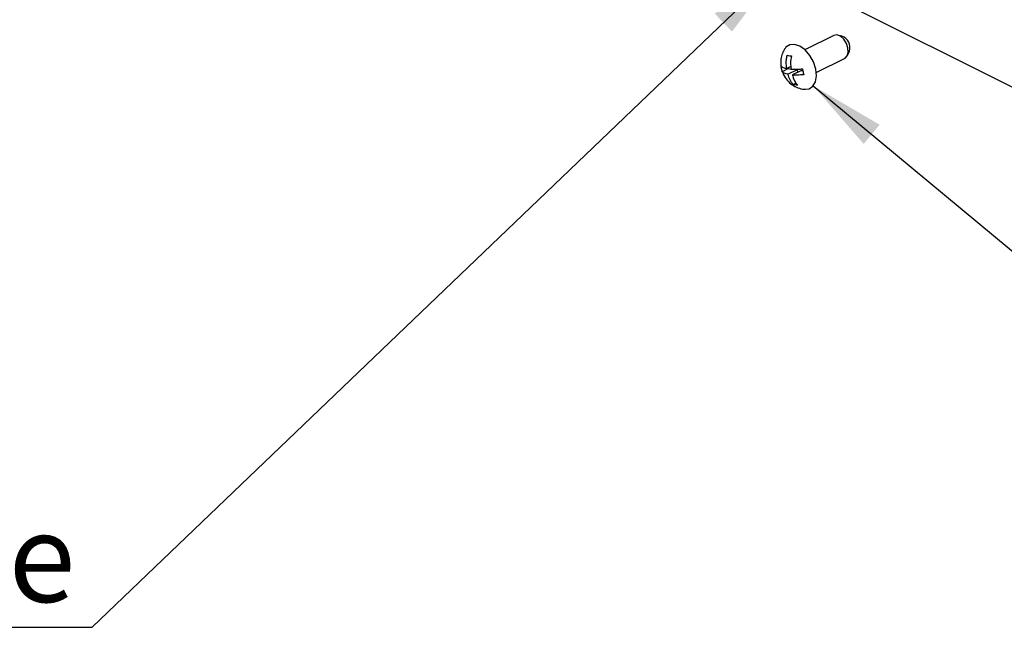
# Paper-space layout 'Standard Drawing - 2' of a CAD drawing. Units: millimetres. Extents: x 2 to 417, y 3 to 294.
# Drawn here: x 111 to 150, y 38 to 62 of the extents above; entities that cross this region are included whole.
import ezdxf

# ---------------------------------------------------------------- set-up
doc = ezdxf.new("R2010")
doc.units = ezdxf.units.MM
doc.layers.add('FORMAT', color=7, linetype='Continuous')
doc.styles.add('SLDTEXTSTYLE0', font='TXT', dxfattribs={"width": 0.75})
doc.dimstyles.new('SLDDIMSTYLE0', dxfattribs={"dimtxt": 0.18, "dimasz": 3, "dimexe": 0, "dimexo": 0.0625, "dimgap": 0, "dimtad": 0, "dimtih": 1, "dimtoh": 1, "dimdec": 0, "dimrnd": 1e-09, "dimzin": 0, "dimdsep": 46, "dimtxsty": 'Standard', "dimsah": 1, "dimcen": 0.09, "dimadec": 0, "dimazin": 0, "dimtfac": 3, "dimtdec": 0, "dimtofl": 0, "dimtmove": 0, "dimatfit": 3, "dimfxl": 1, "dimfrac": 2, "dimtolj": 1, "dimtzin": 0, "dimarcsym": 0})

# ---------------------------------------------------------------- blocks, each defined once
blk = doc.blocks.new('SW_NOTE_0_28')
at = {"layer": 'FORMAT', "color": 0}
blk.add_line((-21.455, 0), (0, 0), dxfattribs=at)
at = {"layer": 'FORMAT', "color": 0, "char_height": 3.5, "attachment_point": 1, "style": 'SLDTEXTSTYLE0'}
for s, insert in [('Gutter', (-21.922, 9.026)), ('End Plate', (-21.922, 4.5))]:
    blk.add_mtext(s, dxfattribs=dict(at, insert=insert))

psp = doc.layouts.new('Standard Drawing - 2')

# ---------------------------------------------------------------- linework, layer by layer
at = {"color": 7, "linetype": 'Continuous', "lineweight": 25}
for p, q in [((152.062, 58.165), (138.026, 65.183)), ((142.762, 61.332), (141.625, 60.764)), ((143.081, 61.308), (142.908, 61.346)), ((142.072, 59.87), (143.209, 60.438)), ((143.308, 60.546), (143.381, 60.708)), ((140.687, 60.039), (140.729, 59.916)), ((140.972, 60.02), (140.729, 59.899)), ((141.068, 60.109), (140.908, 60.029)), ((141.311, 59.973), (140.958, 59.797)), ((140.964, 60.057), (140.972, 60.02)), ((140.972, 60.02), (141.077, 60.006)), ((141.481, 59.95), (141.128, 59.773)), ((141.311, 59.973), (141.332, 59.875)), ((141.481, 59.95), (141.537, 59.942)), ((141.277, 59.441), (141.169, 59.387))]:
    psp.add_line(p, q, dxfattribs=at)
at = {"color": 7, "linetype": 'Continuous', "lineweight": 25, "flags": 128}
for points in [[(143.209, 60.438), (143.296, 60.523), (143.337, 60.664), (143.325, 60.838), (143.261, 61.02), (143.155, 61.181), (143.023, 61.297), (142.886, 61.35), (142.764, 61.333), (142.762, 61.332)], [(141.647, 59.207), (141.786, 59.227), (141.939, 59.328), (142.039, 59.504), (142.078, 59.737), (142.051, 60.006), (141.96, 60.284), (141.816, 60.543), (141.631, 60.758), (141.425, 60.909), (141.216, 60.98), (141.027, 60.964), (140.874, 60.863), (140.837, 60.817)]]:
    psp.add_lwpolyline(points, dxfattribs=at)
at = {"color": 7, "linetype": 'Continuous', "lineweight": 25}
psp.add_arc((142.925, 60.855), 0.479, 342.1456, 70.9845, dxfattribs=at)
for points, knots in [([(140.835, 60.81), (140.797, 60.748), (140.719, 60.621), (140.666, 60.4), (140.659, 60.202), (140.68, 60.083), (140.687, 60.039)], [0, 0, 0, 0, 0.268099, 0.55156, 0.835996, 1, 1, 1, 1]), ([(140.908, 60.029), (140.906, 60.044), (140.886, 60.155), (140.876, 60.333), (140.907, 60.492), (140.918, 60.55)], [0, 0, 0, 0, 0.089074, 0.663553, 1, 1, 1, 1]), ([(140.918, 60.55), (140.936, 60.546), (140.986, 60.535), (141.048, 60.53), (141.088, 60.526)], [0, 0, 0, 0, 0.346558, 1, 1, 1, 1]), ([(141.088, 60.526), (141.072, 60.434), (141.041, 60.258), (141.066, 60.087), (141.078, 60.006)], [0, 0, 0, 0, 0.526138, 1, 1, 1, 1]), ([(140.679, 60.132), (140.702, 60.107), (140.746, 60.062), (140.856, 60.04), (140.908, 60.029)], [0, 0, 0, 0, 0.5261384, 1, 1, 1, 1]), ([(140.729, 59.899), (140.721, 59.925), (140.698, 59.999), (140.687, 60.079), (140.679, 60.132)], [0, 0, 0, 0, 0.346558, 1, 1, 1, 1]), ([(141.078, 60.006), (141.089, 60.005), (141.172, 59.995), (141.319, 59.992), (141.471, 60.008), (141.527, 60.014)], [0, 0, 0, 0, 0.089074, 0.663553, 1, 1, 1, 1]), ([(141.527, 60.014), (141.531, 59.986), (141.541, 59.905), (141.563, 59.83), (141.577, 59.781)], [0, 0, 0, 0, 0.346558, 1, 1, 1, 1]), ([(140.729, 59.916), (140.741, 59.877), (140.781, 59.746), (140.913, 59.559), (141.11, 59.375), (141.339, 59.26), (141.523, 59.205), (141.626, 59.212), (141.645, 59.213)], [0, 0, 0, 0, 0.098927, 0.331847, 0.544825, 0.749461, 0.953264, 1, 1, 1, 1]), ([(140.958, 59.797), (140.948, 59.798), (140.872, 59.811), (140.778, 59.841), (140.743, 59.883), (140.729, 59.899)], [0, 0, 0, 0, 0.089074, 0.663553, 1, 1, 1, 1]), ([(141.169, 59.387), (141.119, 59.446), (141.026, 59.56), (140.98, 59.721), (140.958, 59.797)], [0, 0, 0, 0, 0.526138, 1, 1, 1, 1]), ([(141.577, 59.781), (141.489, 59.773), (141.321, 59.756), (141.19, 59.768), (141.128, 59.773)], [0, 0, 0, 0, 0.526138, 1, 1, 1, 1]), ([(141.128, 59.773), (141.131, 59.759), (141.158, 59.652), (141.22, 59.499), (141.306, 59.4), (141.338, 59.363)], [0, 0, 0, 0, 0.089074, 0.663553, 1, 1, 1, 1]), ([(141.338, 59.363), (141.316, 59.365), (141.253, 59.369), (141.202, 59.38), (141.169, 59.387)], [0, 0, 0, 0, 0.346558, 1, 1, 1, 1])]:
    psp.add_open_spline(points, degree=3, knots=knots, dxfattribs=at)

# ---------------------------------------------------------------- block references
at = {"layer": 'FORMAT'}
psp.add_blockref('SW_NOTE_0_28', (113.442, 37.951), dxfattribs=at)

# ---------------------------------------------------------------- leaders
for points in [[(113.391, 70.29), (96.706, 55.426)], [(140.566, 63.913), (113.442, 37.951)], [(141.951, 59.342), (167.725, 37.951)]]:
    psp.add_leader(points, dimstyle='SLDDIMSTYLE0', dxfattribs=at)

doc.saveas('drawing.dxf')
